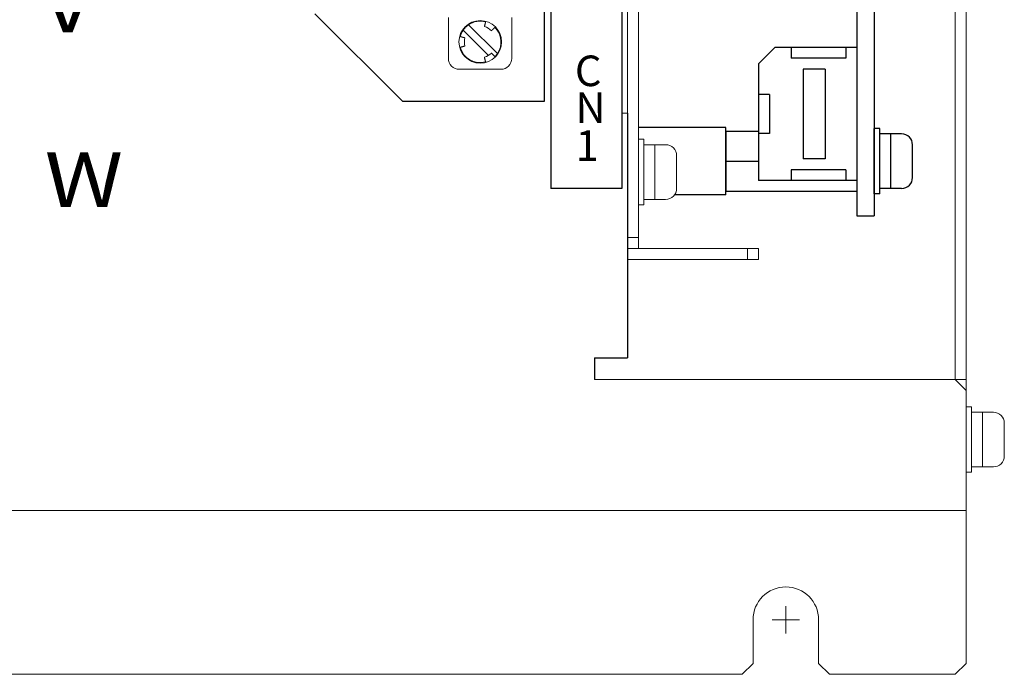
# Model space of a CAD drawing. Extents: x -346 to 782, y 2707 to 3477.
# Drawn here: x -191 to -101, y 2938 to 2998 of the extents above; entities that cross this region are included whole.
import ezdxf
from ezdxf.enums import TextEntityAlignment as Align

# ---------------------------------------------------------------- set-up
doc = ezdxf.new("R2010")
doc.units = 0
doc.linetypes.add('DASHED', pattern=[0.75, 0.5, -0.25])
doc.layers.get('0').update_dxf_attribs({"linetype": 'CONTINUOUS'})
doc.styles.add('MSｺﾞｼｯｸ', font='MS Gothic.ttf')

msp = doc.modelspace()

# ---------------------------------------------------------------- linework, layer by layer
at = {"lineweight": 15}
for p, q in [((-104.6, 2953.753), (-104.6, 3176.753)), ((-135.6, 2975.753), (-135.6, 3115.753)), ((-134.6, 2976.753), (-134.6, 3115.753)), ((-105.6, 2964.753), (-105.6, 3115.753)), ((-135.6, 3108.753), (-135.6, 2975.753)), ((-104.6, 2938.753), (-104.6, 3040.153)), ((-151.985, 2994.163), (-151.985, 2997.903)), ((-146.185, 2997.903), (-146.185, 2994.163)), ((-150.143, 2997.241), (-147.502, 2994.6)), ((-148.323, 2994.43), (-150.638, 2996.746)), ((-150.985, 2993.163), (-147.185, 2993.163)), ((-135.6, 2989.153), (-136.1, 2989.153)), ((-135.6, 2977.753), (-134.6, 2977.753)), ((-135.6, 2976.753), (-123.6, 2976.753)), ((-135.6, 2975.753), (-123.6, 2975.753)), ((-138.6, 2964.753), (-105.6, 2964.753)), ((-104.6, 2963.753), (-105.6, 2964.753)), ((-104.6, 2963.753), (-104.6, 2952.753)), ((-104.6, 2963.753), (-104.6, 2952.753)), ((-304.6, 2952.753), (-104.6, 2952.753)), ((-121.1, 2941.503), (-121.1, 2944.003)), ((-124.1, 2942.753), (-124.1, 2938.753)), ((-122.35, 2942.753), (-119.85, 2942.753)), ((-118.1, 2942.753), (-118.1, 2938.753)), ((-124.1, 2938.753), (-125.1, 2937.753)), ((-117.1, 2937.753), (-118.1, 2938.753)), ((-104.6, 2938.753), (-105.6, 2937.753)), ((-235.1, 2937.753), (-125.1, 2937.753)), ((-117.1, 2937.753), (-105.6, 2937.753))]:
    msp.add_line(p, q, dxfattribs=at)
for p, q in [((-114.6, 3115.753), (-114.6, 2979.753)), ((-113, 3115.753), (-113, 2979.753)), ((-136.1, 3110.253), (-136.1, 2982.253)), ((-142.6, 3028.253), (-142.6, 2982.253)), ((-143.2, 2990.253), (-143.2, 3026.253)), ((-164.2, 2998.253), (-156.2, 2990.253)), ((-120.6, 2995.172), (-120.6, 2994.172)), ((-115.6, 2995.172), (-115.6, 2994.172)), ((-114.6, 2995.172), (-114.6, 2982.972)), ((-123.6, 2993.672), (-123.6, 2982.972)), ((-119.5, 2993.172), (-119.5, 2984.972)), ((-117.5, 2993.172), (-117.5, 2984.972)), ((-122.6, 2990.872), (-122.6, 2987.272)), ((-156.2, 2990.253), (-143.2, 2990.253)), ((-135.6, 2989.153), (-135.6, 2966.753)), ((-126.6, 2987.843), (-134.6, 2987.843)), ((-126.6, 2981.663), (-126.6, 2987.843)), ((-126.6, 2987.503), (-123.6, 2987.503)), ((-126.6, 2987.503), (-126.6, 2982.003)), ((-114.6, 2987.503), (-114.6, 2982.003)), ((-126.6, 2983.253), (-126.6, 2986.253)), ((-126.6, 2984.753), (-123.6, 2984.753)), ((-114.6, 2984.753), (-114.6, 2984.753)), ((-120.6, 2983.972), (-120.6, 2982.972)), ((-115.6, 2983.972), (-115.6, 2982.972)), ((-136.1, 2982.253), (-142.6, 2982.253)), ((-126.6, 2981.663), (-131.293, 2981.663)), ((-126.6, 2982.003), (-114.6, 2982.003)), ((-114.6, 2979.753), (-113, 2979.753)), ((-138.6, 2966.753), (-135.6, 2966.753)), ((-138.6, 2966.753), (-138.6, 2964.753))]:
    msp.add_line(p, q)
at = {"ltscale": 0.2}
for p, q in [((-122.1, 2995.172), (-123.6, 2993.672)), ((-114.6, 2995.172), (-122.1, 2995.172)), ((-115.6, 2994.172), (-120.6, 2994.172)), ((-117.5, 2993.172), (-119.5, 2993.172)), ((-122.6, 2990.872), (-123.6, 2990.872)), ((-122.6, 2987.272), (-123.6, 2987.272)), ((-117.5, 2984.972), (-119.5, 2984.972)), ((-115.6, 2983.972), (-120.6, 2983.972)), ((-114.6, 2982.972), (-123.6, 2982.972))]:
    msp.add_line(p, q, dxfattribs=at)
at = {"linetype": 'Continuous'}
for p, q in [((-113, 2981.753), (-113, 2987.753)), ((-112.5, 2987.753), (-113, 2987.753)), ((-112.5, 2981.753), (-112.5, 2987.753)), ((-110.5, 2987.253), (-112.5, 2987.253)), ((-111.5, 2982.253), (-111.5, 2987.253)), ((-109.5, 2983.253), (-109.5, 2986.253)), ((-112.5, 2981.753), (-113, 2981.753)), ((-110.5, 2982.253), (-112.5, 2982.253))]:
    msp.add_line(p, q, dxfattribs=at)
at = {"linetype": 'Continuous', "lineweight": 15}
for p, q in [((-134.6, 2980.753), (-134.6, 2986.753)), ((-134.1, 2986.753), (-134.6, 2986.753)), ((-134.1, 2980.753), (-134.1, 2986.753)), ((-132.1, 2986.253), (-134.1, 2986.253)), ((-133.1, 2981.253), (-133.1, 2986.253)), ((-131.1, 2982.253), (-131.1, 2985.253)), ((-134.1, 2980.753), (-134.6, 2980.753)), ((-132.1, 2981.253), (-134.1, 2981.253)), ((-124.6, 2976.753), (-124.6, 2975.753)), ((-123.6, 2976.753), (-123.6, 2975.753)), ((-104.6, 2956.253), (-104.6, 2962.253)), ((-104.1, 2962.253), (-104.6, 2962.253)), ((-104.1, 2956.253), (-104.1, 2962.253)), ((-102.1, 2961.753), (-104.1, 2961.753)), ((-103.1, 2956.753), (-103.1, 2961.753)), ((-101.1, 2957.753), (-101.1, 2960.753)), ((-102.1, 2956.753), (-104.1, 2956.753)), ((-104.1, 2956.253), (-104.6, 2956.253))]:
    msp.add_line(p, q, dxfattribs=at)
at = {"linetype": 'DASHED', "lineweight": 15, "ltscale": 3}
for p, q in [((-135.6, 2964.753), (-106.6, 2964.753)), ((-106.6, 2964.753), (-105.6, 2964.753))]:
    msp.add_line(p, q, dxfattribs=at)
at = {"lineweight": 15, "ltscale": 5}
msp.add_line((-107.6, 2964.753), (-104.6, 2964.753), dxfattribs=at)
at = {"lineweight": 15}
msp.add_circle((-149.07, 2995.673), 1.95, dxfattribs=at)
for centre, radius, start, end in [((-149.07, 2995.673), 1.9, 74.99975, 124.38489), ((-149.07, 2995.673), 1.45, 44.99978, 74.9998), ((-149.07, 2995.673), 1.9, 325.61511, 44.99975), ((-149.07, 2995.673), 1.9, 145.61511, 164.99979), ((-149.07, 2995.673), 1.45, 164.99986, 194.99988), ((-149.07, 2995.673), 1.9, 194.99977, 284.99975), ((-149.07, 2995.673), 1.45, 284.99994, 314.99997), ((-150.985, 2994.163), 1, 180, 270), ((-147.185, 2994.163), 1, 270, 0), ((-121.1, 2942.753), 3, 0, 180)]:
    msp.add_arc(centre, radius, start, end, dxfattribs=at)
at = {"linetype": 'Continuous'}
for centre, start, end in [((-110.5, 2986.253), 0, 90), ((-110.5, 2983.253), 270, 0)]:
    msp.add_arc(centre, 1, start, end, dxfattribs=at)
at = {"linetype": 'Continuous', "lineweight": 15}
for centre, start, end in [((-132.1, 2985.253), 0, 90), ((-132.1, 2982.253), 270, 0), ((-102.1, 2960.753), 0, 90), ((-102.1, 2957.753), 270, 0)]:
    msp.add_arc(centre, 1, start, end, dxfattribs=at)
at = {"lineweight": 15}
for points, knots in [([(-150.638, 2996.746), (-150.616, 2996.778), (-150.57, 2996.841), (-150.495, 2996.932), (-150.415, 2997.017), (-150.329, 2997.097), (-150.239, 2997.173), (-150.175, 2997.218), (-150.143, 2997.241)], [0, 0, 0, 0, 0.166666, 0.333333, 0.5, 0.666666, 0.833333, 1, 1, 1, 1]), ([(-148.566, 2997.556), (-148.571, 2997.538), (-148.58, 2997.502), (-148.595, 2997.448), (-148.609, 2997.396), (-148.622, 2997.346), (-148.635, 2997.298), (-148.647, 2997.254), (-148.658, 2997.214), (-148.667, 2997.177), (-148.676, 2997.146), (-148.683, 2997.12), (-148.688, 2997.099), (-148.692, 2997.084), (-148.695, 2997.075), (-148.695, 2997.074), (-148.695, 2997.074)], [0, 0, 0, 0, 0.071511, 0.143251, 0.214762, 0.286273, 0.358012, 0.429524, 0.501035, 0.572774, 0.644285, 0.715797, 0.787536, 0.859047, 0.930558, 1, 1, 1, 1]), ([(-148.045, 2996.698), (-148.045, 2996.698), (-148.046, 2996.697), (-148.043, 2996.7), (-148.037, 2996.707), (-148.025, 2996.718), (-148.01, 2996.733), (-147.991, 2996.753), (-147.967, 2996.776), (-147.941, 2996.802), (-147.911, 2996.832), (-147.878, 2996.865), (-147.843, 2996.9), (-147.806, 2996.937), (-147.768, 2996.975), (-147.73, 2997.014), (-147.704, 2997.039), (-147.692, 2997.052)], [0, 0, 0, 0, 0.0023, 0.07382, 0.14534, 0.217087, 0.288607, 0.360127, 0.431875, 0.503395, 0.574915, 0.646663, 0.718183, 0.789703, 0.861451, 0.932971, 1, 1, 1, 1]), ([(-150.471, 2996.048), (-150.471, 2996.048), (-150.47, 2996.048), (-150.474, 2996.049), (-150.483, 2996.051), (-150.498, 2996.055), (-150.519, 2996.061), (-150.546, 2996.068), (-150.577, 2996.077), (-150.614, 2996.086), (-150.654, 2996.097), (-150.699, 2996.109), (-150.747, 2996.122), (-150.797, 2996.135), (-150.849, 2996.149), (-150.902, 2996.164), (-150.937, 2996.173), (-150.954, 2996.178)], [0, 0, 0, 0, 0.002295, 0.073815, 0.145336, 0.217084, 0.288604, 0.360124, 0.431872, 0.503393, 0.574913, 0.646661, 0.718182, 0.789702, 0.86145, 0.93297, 1, 1, 1, 1]), ([(-150.954, 2995.168), (-150.936, 2995.173), (-150.9, 2995.183), (-150.846, 2995.197), (-150.794, 2995.211), (-150.744, 2995.224), (-150.696, 2995.237), (-150.652, 2995.249), (-150.611, 2995.26), (-150.575, 2995.27), (-150.544, 2995.278), (-150.517, 2995.285), (-150.497, 2995.291), (-150.482, 2995.295), (-150.473, 2995.297), (-150.472, 2995.297), (-150.471, 2995.297)], [0, 0, 0, 0, 0.071511, 0.14325, 0.214761, 0.286272, 0.358011, 0.429522, 0.501033, 0.572772, 0.644283, 0.715794, 0.787533, 0.859044, 0.930554, 1, 1, 1, 1]), ([(-148.695, 2994.272), (-148.695, 2994.272), (-148.695, 2994.273), (-148.694, 2994.27), (-148.692, 2994.261), (-148.688, 2994.245), (-148.682, 2994.224), (-148.675, 2994.198), (-148.667, 2994.166), (-148.657, 2994.13), (-148.646, 2994.089), (-148.634, 2994.044), (-148.621, 2993.997), (-148.608, 2993.946), (-148.594, 2993.894), (-148.58, 2993.841), (-148.57, 2993.806), (-148.566, 2993.789)], [0, 0, 0, 0, 0.002292, 0.073813, 0.145333, 0.217081, 0.288602, 0.360122, 0.431871, 0.503391, 0.574912, 0.64666, 0.718181, 0.789701, 0.86145, 0.93297, 1, 1, 1, 1]), ([(-147.692, 2994.294), (-147.705, 2994.307), (-147.731, 2994.334), (-147.771, 2994.373), (-147.809, 2994.411), (-147.846, 2994.448), (-147.88, 2994.483), (-147.913, 2994.515), (-147.943, 2994.545), (-147.969, 2994.571), (-147.992, 2994.594), (-148.011, 2994.614), (-148.026, 2994.629), (-148.037, 2994.64), (-148.044, 2994.646), (-148.045, 2994.647), (-148.045, 2994.647)], [0, 0, 0, 0, 0.0715108, 0.1432496, 0.2147603, 0.2862712, 0.3580101, 0.4295209, 0.5010315, 0.5727706, 0.6442811, 0.7157922, 0.787531, 0.8590418, 0.9305522, 1, 1, 1, 1]), ([(-147.502, 2994.6), (-147.525, 2994.568), (-147.571, 2994.504), (-147.646, 2994.414), (-147.7, 2994.357), (-147.727, 2994.329)], [0, 0, 0, 0, 0.333333, 0.666667, 1, 1, 1, 1])]:
    msp.add_open_spline(points, degree=3, knots=knots, dxfattribs=at)

# ---------------------------------------------------------------- texts
at = {"lineweight": 15, "ltscale": 0.1, "style": 'MSｺﾞｼｯｸ', "width": 1.2}
for s, p in [('V', (-189.192, 2999.046)), ('W', (-188.95, 2983.066))]:
    msp.add_text(s, height=5, dxfattribs=at).set_placement(p, align=Align.MIDDLE_LEFT)
at = {"ltscale": 0.1, "style": 'MSｺﾞｼｯｸ'}
for s, p in [('C', (-140.41, 2991.625)), ('N', (-140.365, 2988.248)), ('1', (-140.34, 2984.778))]:
    msp.add_text(s, height=2.8, dxfattribs=at).set_placement(p)

doc.saveas('drawing.dxf')
